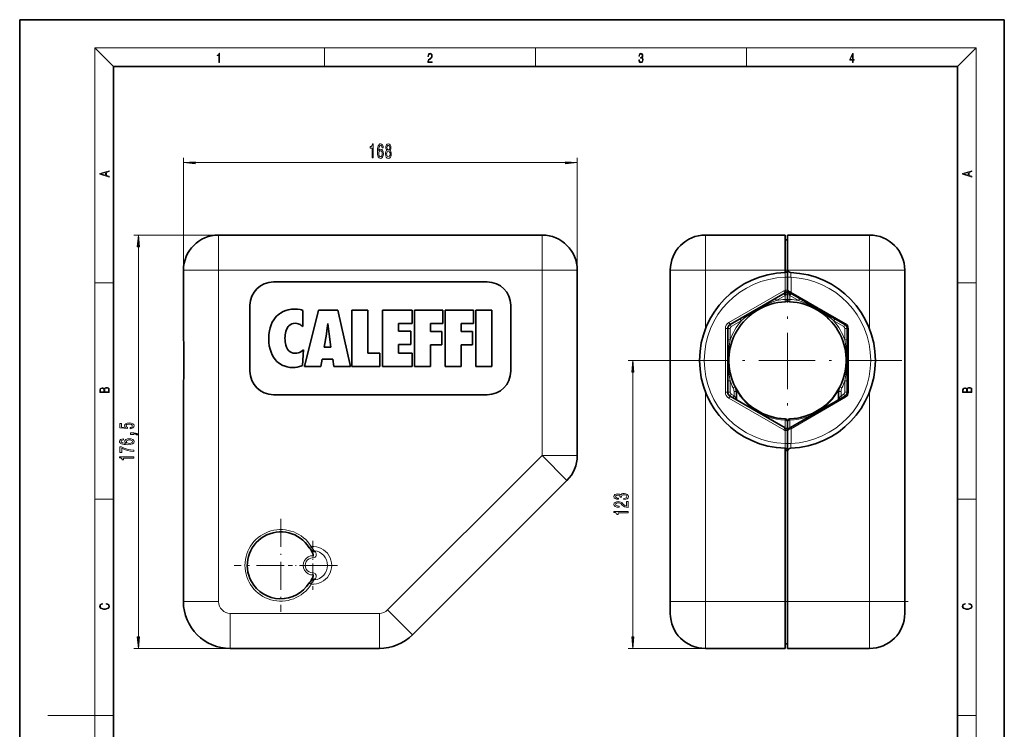
# Model space of a CAD drawing. Extents: x 0 to 210, y 0 to 297.
# Drawn here: x 0 to 210, y 146 to 297 of the extents above; entities that cross this region are included whole.
import ezdxf

# ---------------------------------------------------------------- set-up
doc = ezdxf.new("R2010")
doc.units = 0
doc.linetypes.add('DASHDOT', pattern=[18.5, 12, -3, 0.5, -3])

msp = doc.modelspace()

# ---------------------------------------------------------------- linework, layer by layer
at = {"color": 7, "lineweight": 35}
for p, q in [((210, 297), (0, 297)), ((0, 297), (0, 0)), ((210, 0), (210, 297)), ((200, 287), (20, 287)), ((20, 287), (20, 10)), ((200, 10), (200, 287)), ((111.42, 251.03), (42.42, 251.03)), ((163.26, 251.03), (146.26, 251.03)), ((163.26, 243.53), (163.26, 251.03)), ((163.76, 250.03), (163.26, 250.03)), ((181.26, 251.03), (163.76, 251.03)), ((163.76, 243.77), (163.76, 251.03)), ((163.76, 243.53), (163.76, 243.77)), ((163.76, 243.77), (163.76, 242.02)), ((34.92, 243.53), (34.92, 231.01)), ((118.92, 203.95), (118.92, 243.53)), ((138.76, 243.53), (138.76, 172.78)), ((163.26, 243.53), (163.26, 243.03)), ((163.27, 243.03), (163.26, 243.03)), ((163.76, 242.03), (163.76, 243.53)), ((163.76, 243.53), (163.76, 243.53)), ((163.76, 239.26), (163.76, 242.03)), ((163.76, 242.02), (163.76, 239.43)), ((188.76, 243.53), (188.76, 172.78)), ((54.12, 241.03), (99.72, 241.03)), ((163.26, 238.72), (151.51, 231.93)), ((163.76, 238.85), (163.54, 238.85)), ((163.76, 238.85), (163.76, 237.27)), ((163.76, 238.85), (163.76, 237.27)), ((164.26, 238.72), (164.38, 238.64)), ((176.01, 231.93), (164.38, 238.64)), ((49.12, 236.03), (49.12, 221.96)), ((104.72, 221.96), (104.72, 236.03)), ((60.37, 231.49), (60.37, 234.95)), ((63.73, 235.03), (60.71, 222.96)), ((67.88, 235.03), (63.73, 235.03)), ((70.54, 222.96), (67.88, 235.03)), ((70.86, 235.03), (70.86, 222.96)), ((74.25, 235.03), (70.86, 235.03)), ((74.25, 225.81), (74.25, 235.03)), ((83.7, 235.03), (77.39, 235.03)), ((77.39, 235.03), (77.39, 222.96)), ((83.7, 232.18), (83.7, 235.03)), ((84.23, 235.03), (84.23, 222.96)), ((90.22, 235.03), (84.23, 235.03)), ((90.22, 232.18), (90.22, 235.03)), ((90.78, 235.03), (90.78, 222.96)), ((96.77, 235.03), (90.78, 235.03)), ((96.77, 232.18), (96.77, 235.03)), ((97.32, 235.03), (97.32, 222.96)), ((100.72, 235.03), (97.32, 235.03)), ((100.72, 222.96), (100.72, 235.03)), ((65.73, 232.15), (65.75, 232.15)), ((80.79, 232.18), (83.7, 232.18)), ((80.79, 230.5), (80.79, 232.18)), ((87.63, 232.18), (90.22, 232.18)), ((87.63, 230.44), (87.63, 232.18)), ((94.17, 232.18), (96.77, 232.18)), ((94.17, 230.44), (94.17, 232.18)), ((151.01, 231.07), (151.01, 217.5)), ((176.51, 217.5), (176.51, 231.07)), ((64.94, 227.07), (65.41, 229.88)), ((66, 229.88), (66.38, 227.07)), ((83.4, 230.5), (80.79, 230.5)), ((83.4, 227.65), (83.4, 230.5)), ((90.06, 230.44), (87.63, 230.44)), ((90.06, 227.59), (90.06, 230.44)), ((96.61, 230.44), (94.17, 230.44)), ((96.61, 227.59), (96.61, 230.44)), ((66.38, 227.07), (64.94, 227.07)), ((80.79, 227.65), (83.4, 227.65)), ((80.79, 225.81), (80.79, 227.65)), ((87.63, 227.59), (90.06, 227.59)), ((87.63, 222.96), (87.63, 227.59)), ((94.17, 227.59), (96.61, 227.59)), ((94.17, 222.96), (94.17, 227.59)), ((60.32, 223.18), (60.52, 226.56)), ((76.8, 225.81), (74.25, 225.81)), ((76.8, 222.96), (76.8, 225.81)), ((83.7, 225.81), (80.79, 225.81)), ((83.7, 222.96), (83.7, 225.81)), ((60.71, 222.96), (64.21, 222.96)), ((64.21, 222.96), (64.49, 224.51)), ((64.49, 224.51), (66.78, 224.51)), ((66.78, 224.51), (67.03, 222.96)), ((67.03, 222.96), (70.54, 222.96)), ((70.86, 222.96), (76.8, 222.96)), ((77.39, 222.96), (83.7, 222.96)), ((84.23, 222.96), (87.63, 222.96)), ((90.78, 222.96), (94.17, 222.96)), ((97.32, 222.96), (100.72, 222.96)), ((34.92, 217.55), (34.92, 172.78)), ((99.72, 216.96), (54.12, 216.96)), ((151.51, 216.63), (163.26, 209.85)), ((152.85, 217.63), (152.85, 215.9)), ((164.38, 209.92), (176.01, 216.63)), ((174.67, 215.9), (174.67, 217.63)), ((163.76, 211.15), (163.76, 211.29)), ((163.76, 211.29), (163.76, 211.15)), ((163.76, 209.71), (163.76, 211.15)), ((163.76, 211.15), (163.76, 209.71)), ((163.54, 209.71), (163.76, 209.71)), ((163.76, 206.54), (163.76, 209.3)), ((163.76, 209.13), (163.76, 206.55)), ((164.26, 209.85), (164.38, 209.92)), ((163.76, 204.8), (163.76, 206.55)), ((163.76, 206.54), (163.76, 205.04)), ((163.26, 205.54), (163.26, 172.78)), ((163.27, 205.54), (163.26, 205.54)), ((163.76, 205.04), (163.26, 205.04)), ((163.76, 205.04), (163.76, 204.8)), ((163.76, 204.8), (163.76, 172.78)), ((116.73, 198.65), (83.78, 165.71)), ((61.75, 184.3), (61.76, 184.28)), ((188.76, 184.55), (188.76, 184.54)), ((61.75, 176.77), (61.76, 176.79)), ((188.76, 176.51), (188.76, 176.52)), ((138.76, 172.78), (138.76, 170.28)), ((163.26, 162.78), (163.26, 172.78)), ((163.76, 162.78), (163.76, 172.78)), ((188.76, 172.78), (188.76, 170.28)), ((44.92, 162.78), (76.71, 162.78)), ((163.26, 162.78), (146.26, 162.78)), ((163.76, 163.78), (163.26, 163.78)), ((181.26, 162.78), (163.76, 162.78))]:
    msp.add_line(p, q, dxfattribs=at)
at = {"color": 7, "lineweight": 13}
for p, q in [((20, 287), (16, 291)), ((16, 291), (204, 291)), ((16, 291), (16, 6)), ((65, 287), (65, 291)), ((110, 291), (110, 287)), ((155, 287), (155, 291)), ((200, 287), (204, 291)), ((204, 6), (204, 291)), ((34.92, 217.55), (34.92, 267.48)), ((118.92, 243.53), (118.92, 267.48)), ((37.41, 266.48), (116.43, 266.48)), ((42.42, 251.03), (24.31, 251.03)), ((42.42, 251.03), (42.42, 243.53)), ((111.42, 251.03), (111.42, 243.53)), ((146.26, 251.03), (146.26, 243.53)), ((181.26, 251.03), (181.26, 243.53)), ((25.31, 165.27), (25.31, 248.54)), ((34.92, 243.53), (42.42, 243.53)), ((42.42, 243.53), (42.42, 172.78)), ((111.42, 243.53), (42.42, 243.53)), ((118.92, 243.53), (111.42, 243.53)), ((111.42, 203.95), (111.42, 243.53)), ((138.76, 243.53), (146.26, 243.53)), ((146.26, 243.53), (146.26, 231.01)), ((163.26, 243.53), (146.26, 243.53)), ((163.76, 243.53), (163.26, 243.53)), ((163.26, 242.03), (163.27, 243.03)), ((163.26, 242.03), (163.76, 242.03)), ((163.26, 239.26), (163.26, 242.03)), ((163.76, 242.02), (164.51, 242.02)), ((181.26, 243.53), (163.8, 243.53)), ((164.51, 242.02), (164.51, 238.86)), ((181.26, 243.53), (188.76, 243.53)), ((181.26, 243.53), (181.26, 231.01)), ((16, 240.83), (20, 240.83)), ((200, 240.83), (204, 240.83)), ((163.01, 239.15), (151.26, 232.36)), ((161.15, 237.5), (161.4, 237.07)), ((163.26, 238.14), (161.4, 237.07)), ((163.26, 238.72), (163.01, 239.15)), ((163.01, 238.57), (163.26, 238.14)), ((163.26, 239.26), (163.76, 239.26)), ((163.42, 238.79), (163.26, 239.26)), ((163.38, 238.28), (163.26, 238.14)), ((163.26, 238.14), (163.26, 237.27)), ((164.13, 238.28), (164.11, 238.3)), ((164.13, 238.28), (164.26, 238.14)), ((164.26, 238.14), (164.51, 238.57)), ((166.11, 237.07), (164.26, 238.14)), ((164.26, 238.14), (164.26, 237.27)), ((164.32, 238.93), (164.51, 238.86)), ((164.38, 238.64), (164.51, 238.86)), ((176.13, 232.15), (164.51, 238.86)), ((166.11, 237.07), (166.36, 237.5)), ((163.28, 236.77), (163.26, 237.27)), ((163.26, 237.27), (163.76, 237.27)), ((163.76, 237.27), (164.26, 237.27)), ((164.24, 236.77), (164.26, 237.27)), ((153.61, 233.15), (153.86, 232.72)), ((173.65, 232.72), (173.9, 233.15)), ((151.01, 231.07), (150.51, 231.07)), ((150.51, 231.07), (150.51, 217.5)), ((151.01, 231.07), (151.51, 231.07)), ((151.51, 231.93), (151.26, 232.36)), ((151.51, 231.93), (151.76, 231.5)), ((151.51, 231.07), (151.51, 228.63)), ((153.86, 232.72), (151.76, 231.5)), ((175.76, 231.5), (173.65, 232.72)), ((175.76, 231.5), (176.01, 231.93)), ((176.01, 231.93), (176.13, 232.15)), ((176.01, 231.07), (176.51, 231.07)), ((176.01, 228.63), (176.01, 231.07)), ((176.51, 231.07), (176.76, 231.07)), ((176.76, 217.5), (176.76, 231.07)), ((151.01, 228.63), (151.51, 228.63)), ((176.01, 228.63), (176.51, 228.63)), ((139.38, 224.28), (129.77, 224.28)), ((130.77, 165.27), (130.77, 221.79)), ((151.38, 222.54), (151.38, 222.54)), ((151.01, 219.93), (151.51, 219.93)), ((151.51, 219.93), (151.51, 217.5)), ((152.6, 218.65), (152.15, 218.43)), ((175.36, 218.43), (174.92, 218.65)), ((176.01, 219.93), (176.51, 219.93)), ((176.01, 217.5), (176.01, 219.93)), ((146.26, 217.55), (146.26, 172.78)), ((151.01, 217.5), (150.51, 217.5)), ((151.01, 217.5), (151.51, 217.5)), ((151.51, 216.63), (151.26, 216.2)), ((151.51, 216.63), (151.76, 217.07)), ((151.76, 217.07), (152.35, 216.72)), ((152.1, 216.29), (152.35, 216.72)), ((152.85, 217.63), (152.35, 217.63)), ((152.35, 217.63), (152.35, 216.72)), ((152.35, 216.72), (152.75, 216.26)), ((164.51, 209.7), (176.13, 216.42)), ((174.67, 217.63), (175.17, 217.63)), ((175.17, 216.72), (174.77, 216.26)), ((175.17, 216.72), (175.17, 217.63)), ((175.17, 216.72), (175.76, 217.07)), ((175.17, 216.72), (175.42, 216.29)), ((175.76, 217.07), (176.01, 216.63)), ((176.01, 217.5), (176.51, 217.5)), ((176.01, 216.63), (176.13, 216.42)), ((176.51, 217.5), (176.76, 217.5)), ((181.26, 217.55), (181.26, 172.78)), ((151.26, 216.2), (163.01, 209.42)), ((163.28, 209.84), (163.28, 211.5)), ((164.24, 211.5), (164.24, 209.84)), ((163.26, 209.85), (163.01, 209.42)), ((163.42, 209.77), (163.26, 209.3)), ((163.26, 206.54), (163.26, 209.3)), ((163.76, 209.3), (163.26, 209.3)), ((164.32, 209.63), (164.51, 209.7)), ((164.38, 209.92), (164.51, 209.7)), ((164.51, 209.7), (164.51, 206.55)), ((163.26, 206.54), (163.27, 205.54)), ((163.76, 206.54), (163.26, 206.54)), ((164.51, 206.55), (163.76, 206.55)), ((111.42, 203.95), (78.48, 171.01)), ((118.92, 203.95), (111.42, 203.95)), ((116.73, 198.65), (111.42, 203.95)), ((16, 194.67), (20, 194.67)), ((200, 194.67), (204, 194.67)), ((62.18, 184.56), (61.75, 184.3)), ((61.76, 184.28), (62.18, 184.55)), ((62.18, 184.56), (62.18, 184.55)), ((62.84, 183.65), (62.86, 183.63)), ((62.56, 182.59), (62.55, 182.14)), ((62.55, 178.93), (62.56, 178.47)), ((62.18, 176.5), (61.75, 176.77)), ((62.18, 176.51), (61.76, 176.79)), ((62.18, 176.5), (62.18, 176.51)), ((34.92, 172.78), (42.42, 172.78)), ((138.76, 172.78), (146.26, 172.78)), ((146.26, 172.78), (146.26, 162.78)), ((163.26, 172.78), (146.26, 172.78)), ((163.76, 172.78), (163.26, 172.78)), ((181.26, 172.78), (163.76, 172.78)), ((181.26, 172.78), (188.76, 172.78)), ((181.26, 172.78), (181.26, 162.78)), ((44.92, 170.28), (76.71, 170.28)), ((44.92, 162.78), (44.92, 170.28)), ((76.71, 162.78), (76.71, 170.28)), ((83.78, 165.71), (78.48, 171.01)), ((44.92, 162.78), (24.31, 162.78)), ((146.26, 162.78), (129.77, 162.78)), ((16, 148.5), (6, 148.5)), ((16, 148.5), (20, 148.5)), ((200, 148.5), (204, 148.5))]:
    msp.add_line(p, q, dxfattribs=at)
at = {"color": 7, "linetype": 'DASHDOT', "lineweight": 13}
for p, q in [((163.76, 248.66), (163.76, 199.91)), ((188.13, 224.28), (139.38, 224.28))]:
    msp.add_line(p, q, dxfattribs=at)
at = {"color": 7, "linetype": 'DASHDOT', "lineweight": 13, "ltscale": 0.015}
for p, q in [((163.21, 243.53), (163.81, 243.53)), ((163.21, 172.78), (163.81, 172.78))]:
    msp.add_line(p, q, dxfattribs=at)
at = {"color": 7, "linetype": 'DASHDOT', "lineweight": 13, "ltscale": 0.003171}
msp.add_line((35.04, 224.28), (34.91, 224.28), dxfattribs=at)
at = {"color": 7, "linetype": 'DASHDOT', "lineweight": 13, "ltscale": 0.496625}
for p, q in [((55.68, 190.46), (55.68, 170.6)), ((65.62, 180.53), (45.75, 180.53))]:
    msp.add_line(p, q, dxfattribs=at)
at = {"color": 7, "linetype": 'DASHDOT', "lineweight": 13, "ltscale": 0.262024}
msp.add_line((62.51, 185.77), (62.51, 175.29), dxfattribs=at)
at = {"color": 7, "linetype": 'DASHDOT', "lineweight": 13, "ltscale": 0.262023}
msp.add_line((67.76, 180.53), (57.27, 180.53), dxfattribs=at)
at = {"color": 7, "linetype": 'DASHDOT', "lineweight": 13, "ltscale": 0.225}
msp.add_line((180.51, 172.78), (189.51, 172.78), dxfattribs=at)
at = {"color": 7, "lineweight": 13}
for points in [[(42.5, 287.87), (42.64, 287.87), (42.64, 289.82), (42.52, 289.82), (42.49, 289.64), (42.42, 289.52), (42.31, 289.45), (42.15, 289.44), (42.14, 289.44), (42.14, 289.32), (42.16, 289.32), (42.37, 289.34), (42.5, 289.42)], [(87.02, 287.87), (87.96, 287.87), (87.96, 288.03), (87.15, 288.03), (87.18, 288.17), (87.24, 288.29), (87.34, 288.41), (87.47, 288.52), (87.68, 288.68), (87.85, 288.86), (87.94, 289.04), (87.97, 289.26), (87.94, 289.49), (87.85, 289.67), (87.71, 289.78), (87.53, 289.82), (87.33, 289.77), (87.18, 289.65), (87.09, 289.45), (87.05, 289.17), (87.19, 289.17), (87.21, 289.38), (87.28, 289.53), (87.38, 289.62), (87.52, 289.66), (87.65, 289.63), (87.75, 289.55), (87.81, 289.42), (87.83, 289.25), (87.81, 289.09), (87.74, 288.95), (87.59, 288.8), (87.38, 288.63), (87.22, 288.48), (87.1, 288.31), (87.04, 288.14), (87.02, 287.93)], [(132.02, 288.43), (132.02, 288.43), (132.05, 288.17), (132.15, 287.98), (132.29, 287.86), (132.49, 287.82), (132.69, 287.86), (132.84, 287.98), (132.93, 288.16), (132.96, 288.4), (132.95, 288.57), (132.9, 288.71), (132.82, 288.82), (132.72, 288.89), (132.87, 289.06), (132.92, 289.32), (132.89, 289.52), (132.81, 289.68), (132.68, 289.78), (132.51, 289.82), (132.33, 289.78), (132.19, 289.67), (132.1, 289.48), (132.07, 289.24), (132.2, 289.24), (132.22, 289.42), (132.28, 289.56), (132.37, 289.64), (132.5, 289.67), (132.62, 289.64), (132.71, 289.57), (132.77, 289.46), (132.79, 289.32), (132.76, 289.15), (132.7, 289.04), (132.59, 288.97), (132.44, 288.94), (132.39, 288.95), (132.39, 288.8), (132.46, 288.81), (132.62, 288.78), (132.73, 288.71), (132.8, 288.58), (132.82, 288.41), (132.8, 288.22), (132.73, 288.08), (132.63, 287.99), (132.49, 287.97), (132.35, 288), (132.25, 288.09), (132.18, 288.23), (132.16, 288.43)], [(177.65, 287.87), (177.79, 287.87), (177.79, 288.36), (177.98, 288.36), (177.98, 288.5), (177.79, 288.5), (177.79, 289.76), (177.64, 289.76), (177.03, 288.5), (177.03, 288.36), (177.65, 288.36)], [(177.65, 288.5), (177.15, 288.5), (177.65, 289.53)], [(75.16, 267.48), (75.4, 267.48), (75.4, 270.5), (75.22, 270.5), (75.18, 270.23), (75.08, 270.06), (74.94, 269.95), (74.74, 269.92), (74.74, 269.61), (75.16, 269.61)], [(77.54, 269.67), (77.5, 270.02), (77.38, 270.28), (77.2, 270.44), (76.98, 270.5), (76.82, 270.47), (76.69, 270.39), (76.57, 270.25), (76.48, 270.06), (76.4, 269.82), (76.34, 269.53), (76.3, 269.19), (76.29, 268.81), (76.34, 268.19), (76.46, 267.75), (76.67, 267.48), (76.95, 267.39), (77.2, 267.47), (77.39, 267.67), (77.52, 267.99), (77.56, 268.4), (77.52, 268.81), (77.4, 269.12), (77.21, 269.32), (76.98, 269.39), (76.74, 269.31), (76.55, 269.06), (76.59, 269.53), (76.68, 269.88), (76.8, 270.08), (76.98, 270.15), (77.11, 270.11), (77.21, 270.02), (77.27, 269.87), (77.31, 269.67)], [(77.31, 268.39), (77.28, 268.12), (77.21, 267.91), (77.09, 267.77), (76.95, 267.73), (76.79, 267.77), (76.68, 267.91), (76.6, 268.12), (76.58, 268.39), (76.6, 268.66), (76.68, 268.86), (76.8, 268.99), (76.96, 269.04), (77.1, 268.99), (77.21, 268.86), (77.28, 268.66)], [(78.31, 269.09), (78.18, 268.97), (78.09, 268.8), (78.03, 268.59), (78.01, 268.34), (78.06, 267.95), (78.17, 267.65), (78.37, 267.46), (78.63, 267.39), (78.9, 267.46), (79.09, 267.65), (79.21, 267.95), (79.25, 268.34), (79.23, 268.59), (79.18, 268.8), (79.08, 268.97), (78.96, 269.09), (79.06, 269.2), (79.13, 269.34), (79.18, 269.51), (79.19, 269.72), (79.15, 270.03), (79.04, 270.28), (78.86, 270.44), (78.63, 270.5), (78.4, 270.44), (78.22, 270.28), (78.11, 270.03), (78.07, 269.72), (78.09, 269.51), (78.13, 269.34)], [(78.26, 268.35), (78.29, 268.57), (78.36, 268.75), (78.48, 268.86), (78.63, 268.9), (78.79, 268.86), (78.9, 268.75), (78.98, 268.57), (79, 268.35), (78.98, 268.1), (78.9, 267.91), (78.79, 267.79), (78.63, 267.75), (78.48, 267.79), (78.36, 267.91), (78.29, 268.1)], [(78.32, 269.69), (78.34, 269.88), (78.4, 270.03), (78.5, 270.12), (78.63, 270.15), (78.76, 270.12), (78.86, 270.03), (78.92, 269.88), (78.95, 269.69), (78.92, 269.5), (78.86, 269.34), (78.76, 269.24), (78.63, 269.21), (78.5, 269.25), (78.4, 269.34), (78.34, 269.5)], [(19.09, 263.42), (19.09, 263.57), (18.48, 263.74), (18.48, 264.41), (19.09, 264.58), (19.09, 264.73), (17.09, 264.16), (17.09, 263.99)], [(37.41, 266.69), (34.92, 266.48), (37.41, 266.26)], [(116.43, 266.26), (118.92, 266.48), (116.43, 266.69)], [(203.09, 263.42), (203.09, 263.57), (202.48, 263.74), (202.48, 264.41), (203.09, 264.58), (203.09, 264.73), (201.09, 264.16), (201.09, 263.99)], [(18.32, 263.78), (17.29, 264.07), (18.32, 264.37)], [(202.32, 263.78), (201.29, 264.07), (202.32, 264.37)], [(25.53, 248.54), (25.31, 251.03), (25.09, 248.54)], [(130.99, 221.79), (130.77, 224.28), (130.55, 221.79)], [(19.09, 217.41), (19.09, 217.82), (19.09, 218.09), (19.05, 218.26), (18.97, 218.35), (18.86, 218.43), (18.72, 218.47), (18.55, 218.49), (18.37, 218.47), (18.21, 218.41), (18.1, 218.32), (18.04, 218.2), (17.97, 218.29), (17.87, 218.36), (17.75, 218.41), (17.6, 218.42), (17.35, 218.37), (17.17, 218.24), (17.11, 218.09), (17.09, 217.9), (17.09, 217.41)], [(203.09, 217.41), (203.09, 217.82), (203.09, 218.09), (203.05, 218.26), (202.97, 218.35), (202.86, 218.43), (202.72, 218.47), (202.55, 218.49), (202.37, 218.47), (202.21, 218.41), (202.1, 218.32), (202.04, 218.2), (201.97, 218.29), (201.87, 218.36), (201.75, 218.41), (201.6, 218.42), (201.35, 218.37), (201.17, 218.24), (201.11, 218.09), (201.09, 217.9), (201.09, 217.41)], [(17.26, 217.88), (17.27, 218.06), (17.33, 218.18), (17.44, 218.26), (17.62, 218.28), (17.8, 218.25), (17.91, 218.18), (17.96, 218.05), (17.97, 217.87), (17.97, 217.55), (17.26, 217.55)], [(18.93, 217.55), (18.14, 217.55), (18.14, 217.96), (18.17, 218.13), (18.24, 218.25), (18.37, 218.32), (18.54, 218.35), (18.73, 218.32), (18.85, 218.25), (18.91, 218.13), (18.93, 217.95)], [(201.26, 217.88), (201.27, 218.06), (201.33, 218.18), (201.44, 218.26), (201.62, 218.28), (201.8, 218.25), (201.91, 218.18), (201.96, 218.05), (201.97, 217.87), (201.97, 217.55), (201.26, 217.55)], [(202.93, 217.55), (202.14, 217.55), (202.14, 217.96), (202.17, 218.13), (202.24, 218.25), (202.37, 218.32), (202.54, 218.35), (202.73, 218.32), (202.85, 218.25), (202.91, 218.13), (202.93, 217.95)], [(23.53, 209.69), (23.88, 209.74), (24.16, 209.87), (24.33, 210.06), (24.4, 210.3), (24.32, 210.56), (24.11, 210.76), (23.77, 210.89), (23.34, 210.94), (22.93, 210.9), (22.62, 210.77), (22.42, 210.58), (22.34, 210.33), (22.39, 210.13), (22.54, 209.98), (21.73, 210.05), (21.73, 210.84), (21.37, 210.84), (21.37, 209.88), (22.96, 209.74), (22.96, 209.95), (22.76, 210.1), (22.69, 210.29), (22.74, 210.45), (22.87, 210.58), (23.09, 210.66), (23.36, 210.69), (23.63, 210.66), (23.84, 210.58), (23.98, 210.45), (24.02, 210.29), (23.99, 210.15), (23.89, 210.04), (23.74, 209.97), (23.53, 209.93)], [(24.31, 208.44), (24.31, 208.61), (24.39, 208.61), (24.6, 208.6), (24.75, 208.56), (24.84, 208.49), (24.89, 208.38), (25.18, 208.38), (25.11, 208.56), (24.95, 208.69), (24.7, 208.77), (24.36, 208.8), (23.66, 208.8), (23.66, 208.44)], [(22.12, 207.53), (21.77, 207.48), (21.51, 207.37), (21.34, 207.19), (21.29, 206.96), (21.32, 206.81), (21.4, 206.68), (21.53, 206.56), (21.72, 206.46), (21.96, 206.38), (22.25, 206.33), (22.59, 206.29), (22.98, 206.28), (23.59, 206.32), (24.04, 206.45), (24.31, 206.65), (24.4, 206.93), (24.32, 207.18), (24.11, 207.38), (23.79, 207.5), (23.39, 207.55), (22.98, 207.5), (22.66, 207.38), (22.46, 207.2), (22.39, 206.97), (22.48, 206.72), (22.73, 206.54), (22.25, 206.58), (21.91, 206.66), (21.71, 206.79), (21.64, 206.96), (21.67, 207.09), (21.76, 207.19), (21.91, 207.26), (22.12, 207.29)], [(24.31, 204.84), (24.31, 205.1), (23.6, 205.18), (22.93, 205.33), (22.31, 205.55), (21.73, 205.82), (21.37, 205.82), (21.37, 204.59), (21.77, 204.59), (21.77, 205.57), (22.35, 205.29), (22.96, 205.07), (23.61, 204.92)], [(23.39, 207.29), (23.67, 207.27), (23.87, 207.19), (24.01, 207.08), (24.05, 206.93), (24.01, 206.78), (23.88, 206.66), (23.67, 206.59), (23.4, 206.56), (23.13, 206.59), (22.93, 206.66), (22.8, 206.78), (22.75, 206.94), (22.8, 207.08), (22.92, 207.19), (23.12, 207.27)], [(24.31, 203.44), (24.31, 203.67), (21.29, 203.67), (21.29, 203.5), (21.55, 203.45), (21.73, 203.36), (21.83, 203.21), (21.87, 203.02), (22.17, 203.02), (22.17, 203.44)], [(128.83, 194.59), (128.86, 194.59), (129.27, 194.63), (129.58, 194.75), (129.78, 194.95), (129.86, 195.2), (129.78, 195.47), (129.59, 195.67), (129.29, 195.8), (128.9, 195.85), (128.64, 195.83), (128.44, 195.77), (128.28, 195.68), (128.16, 195.55), (127.93, 195.72), (127.56, 195.78), (127.22, 195.74), (126.96, 195.63), (126.8, 195.45), (126.75, 195.2), (126.82, 194.97), (127.01, 194.79), (127.31, 194.67), (127.71, 194.63), (127.74, 194.63), (127.74, 194.86), (127.46, 194.88), (127.27, 194.95), (127.14, 195.06), (127.1, 195.21), (127.14, 195.35), (127.23, 195.45), (127.37, 195.51), (127.57, 195.53), (127.78, 195.51), (127.93, 195.44), (128.01, 195.33), (128.04, 195.19), (128.04, 195.09), (128.38, 195.09), (128.37, 195.21), (128.41, 195.38), (128.51, 195.5), (128.68, 195.57), (128.9, 195.6), (129.15, 195.57), (129.34, 195.49), (129.45, 195.37), (129.49, 195.21), (129.45, 195.05), (129.32, 194.93), (129.11, 194.86), (128.83, 194.83)], [(129.77, 192.9), (129.77, 194.14), (129.4, 194.14), (129.4, 193.16), (129.19, 193.21), (129.03, 193.31), (128.72, 193.59), (128.59, 193.75), (128.4, 193.92), (128.19, 194.04), (127.93, 194.11), (127.64, 194.14), (127.28, 194.09), (126.99, 193.97), (126.81, 193.78), (126.75, 193.54), (126.82, 193.29), (127.02, 193.1), (127.35, 192.98), (127.78, 192.94), (127.84, 192.94), (127.84, 193.18), (127.8, 193.18), (127.51, 193.2), (127.29, 193.27), (127.15, 193.38), (127.11, 193.53), (127.15, 193.68), (127.26, 193.79), (127.43, 193.86), (127.64, 193.89), (127.84, 193.87), (128.01, 193.82), (128.15, 193.74), (128.28, 193.63), (128.42, 193.47), (128.69, 193.22), (128.97, 193.04), (129.32, 192.93), (129.76, 192.9)], [(129.77, 191.77), (129.77, 192.01), (126.75, 192.01), (126.75, 191.83), (127.01, 191.79), (127.19, 191.69), (127.29, 191.55), (127.33, 191.35), (127.63, 191.35), (127.63, 191.77)], [(18.44, 172.23), (18.67, 172.19), (18.84, 172.1), (18.95, 171.96), (18.98, 171.78), (18.93, 171.56), (18.75, 171.4), (18.47, 171.3), (18.09, 171.26), (17.71, 171.3), (17.43, 171.4), (17.26, 171.56), (17.2, 171.78), (17.24, 171.95), (17.33, 172.08), (17.48, 172.18), (17.68, 172.22), (17.68, 172.36), (17.42, 172.31), (17.22, 172.19), (17.09, 172.01), (17.04, 171.78), (17.11, 171.5), (17.2, 171.39), (17.32, 171.3), (17.65, 171.16), (17.85, 171.13), (18.09, 171.12), (18.33, 171.13), (18.54, 171.16), (18.87, 171.29), (19.08, 171.5), (19.15, 171.77), (19.1, 172.01), (18.96, 172.2), (18.74, 172.32), (18.44, 172.37)], [(202.44, 172.23), (202.67, 172.19), (202.84, 172.1), (202.95, 171.96), (202.98, 171.78), (202.93, 171.56), (202.75, 171.4), (202.47, 171.3), (202.09, 171.26), (201.71, 171.3), (201.43, 171.4), (201.26, 171.56), (201.2, 171.78), (201.24, 171.95), (201.33, 172.08), (201.48, 172.18), (201.68, 172.22), (201.68, 172.36), (201.42, 172.31), (201.22, 172.19), (201.09, 172.01), (201.04, 171.78), (201.11, 171.5), (201.2, 171.39), (201.32, 171.3), (201.65, 171.16), (201.85, 171.13), (202.09, 171.12), (202.33, 171.13), (202.54, 171.16), (202.87, 171.29), (203.08, 171.5), (203.15, 171.77), (203.1, 172.01), (202.96, 172.2), (202.74, 172.32), (202.44, 172.37)], [(25.09, 165.27), (25.31, 162.78), (25.53, 165.27)], [(130.55, 165.27), (130.77, 162.78), (130.99, 165.27)]]:
    msp.add_lwpolyline(points, close=True, dxfattribs=at)
at = {"color": 7, "lineweight": 35}
for points in [[(58.63, 235.24), (58.31, 235.23), (57.95, 235.19), (57.62, 235.14), (57.27, 235.07), (56.74, 234.91), (56.2, 234.68), (55.66, 234.38), (55.39, 234.21), (55.13, 234), (54.79, 233.7), (54.48, 233.35), (54.18, 232.96), (53.88, 232.46), (53.63, 231.9), (53.41, 231.26), (53.26, 230.56), (53.16, 229.78), (53.12, 228.91)], [(60.37, 234.95), (60.09, 235.05), (59.81, 235.12), (59.23, 235.21), (58.63, 235.24)], [(34.92, 231.01), (34.94, 229.7), (35, 227.02), (35.03, 224.28)], [(56.58, 228.99), (56.6, 229.36), (56.63, 229.73), (56.68, 230.08), (56.76, 230.42), (56.92, 230.88), (57.03, 231.11), (57.15, 231.32), (57.28, 231.5), (57.43, 231.66), (57.7, 231.88), (58.01, 232.05), (58.37, 232.16), (58.78, 232.2)], [(58.78, 232.2), (59.11, 232.18), (59.4, 232.11), (59.61, 232.04), (59.8, 231.93), (59.99, 231.81), (60.37, 231.49)], [(65.41, 229.88), (65.53, 230.63), (65.73, 232.15)], [(65.75, 232.15), (65.87, 231.01), (66, 229.88)], [(53.12, 228.91), (53.15, 228.11), (53.24, 227.36), (53.39, 226.67), (53.6, 226.03), (53.85, 225.45), (54.15, 224.93), (54.49, 224.47), (54.87, 224.06), (55.19, 223.78), (55.52, 223.54), (55.87, 223.33), (56.15, 223.19), (56.43, 223.08), (57.02, 222.89), (57.63, 222.79), (58.27, 222.75)], [(58.72, 225.79), (58.32, 225.83), (57.97, 225.93), (57.67, 226.09), (57.41, 226.31), (57.27, 226.47), (57.14, 226.64), (57.02, 226.85), (56.91, 227.08), (56.76, 227.54), (56.68, 227.88), (56.63, 228.23), (56.6, 228.62), (56.58, 228.99)], [(60.52, 226.56), (60.22, 226.32), (59.93, 226.12), (59.67, 225.98), (59.4, 225.88), (59.08, 225.82), (58.72, 225.79)], [(34.92, 217.55), (34.94, 218.87), (35, 221.55), (35.03, 224.28)], [(58.27, 222.75), (58.75, 222.77), (59.2, 222.84), (59.65, 222.94), (59.98, 223.05), (60.32, 223.18)], [(152.6, 218.65), (152.76, 218.25), (152.84, 217.86), (152.85, 217.63)], [(174.67, 217.63), (174.7, 217.99), (174.8, 218.38), (174.92, 218.65)], [(62.08, 177.11), (62.31, 177.32), (62.45, 177.47)]]:
    msp.add_lwpolyline(points, dxfattribs=at)
at = {"color": 7, "lineweight": 13}
for points in [[(161.4, 237.07), (160.59, 236.75), (159.79, 236.41), (158.61, 235.85), (157.45, 235.22), (156.69, 234.76), (155.95, 234.28), (155.24, 233.78), (154.54, 233.26), (153.86, 232.72)], [(166.11, 237.07), (166.92, 236.75), (167.72, 236.41), (168.91, 235.85), (170.07, 235.22), (170.82, 234.76), (171.56, 234.28), (172.28, 233.78), (172.97, 233.26), (173.65, 232.72)], [(151.51, 228.63), (151.38, 227.78), (151.27, 226.91), (151.2, 226.04), (151.15, 225.17), (151.13, 224.28), (151.15, 223.4), (151.2, 222.53), (151.27, 221.65), (151.38, 220.79), (151.51, 219.93)], [(176.01, 228.63), (176.14, 227.78), (176.24, 226.91), (176.32, 226.04), (176.37, 225.17), (176.38, 224.28), (176.37, 223.4), (176.32, 222.53), (176.24, 221.65), (176.14, 220.79), (176.01, 219.93)], [(163.28, 211.5), (162.33, 211.57), (161.4, 211.72), (160.48, 211.94), (159.58, 212.22), (158.7, 212.58), (157.86, 213), (157.07, 213.47), (156.31, 213.99), (155.6, 214.57), (154.93, 215.2), (154.28, 215.91), (153.69, 216.67), (153.15, 217.47), (152.8, 218.08)], [(174.72, 218.08), (174.3, 217.37), (173.83, 216.68), (173.33, 216.03), (172.78, 215.41), (172.1, 214.74), (171.37, 214.13), (170.6, 213.57), (169.78, 213.07), (168.93, 212.63), (168.05, 212.26), (167.12, 211.96), (166.18, 211.73), (165.21, 211.58), (164.24, 211.5)], [(152.75, 216.26), (152.8, 216.19), (152.84, 216.02), (152.85, 215.91)], [(174.77, 216.26), (174.72, 216.19), (174.67, 216.02), (174.67, 215.91)], [(62.08, 183.95), (62.22, 183.86), (62.37, 183.79), (62.56, 183.71), (62.84, 183.65)], [(62.18, 184.55), (62.26, 184.36), (62.36, 184.19), (62.57, 183.9), (62.77, 183.7), (62.84, 183.65)], [(62.46, 183.58), (62.55, 183.36), (62.62, 183.13), (62.67, 182.82), (62.67, 182.63), (62.65, 182.58), (62.64, 182.57), (62.62, 182.56), (62.6, 182.57), (62.56, 182.59)], [(63.06, 183.42), (63.18, 183.23), (63.24, 183.03), (63.25, 182.8), (63.21, 182.62), (63.13, 182.44), (62.99, 182.28), (62.83, 182.18), (62.69, 182.14), (62.55, 182.14)], [(62.56, 178.47), (62.6, 178.5), (62.62, 178.5), (62.64, 178.49), (62.65, 178.48), (62.66, 178.45), (62.67, 178.39), (62.67, 178.22), (62.61, 177.92), (62.55, 177.7), (62.46, 177.48)], [(62.55, 178.93), (62.69, 178.92), (62.84, 178.88), (62.99, 178.78), (63.12, 178.63), (63.21, 178.45), (63.25, 178.26), (63.24, 178.04), (63.18, 177.83), (63.06, 177.65)], [(62.08, 177.11), (62.22, 177.2), (62.37, 177.28), (62.56, 177.35), (62.84, 177.41)], [(62.18, 176.51), (62.26, 176.7), (62.36, 176.87), (62.57, 177.16), (62.77, 177.36), (62.84, 177.41)]]:
    msp.add_lwpolyline(points, dxfattribs=at)
at = {"color": 7, "lineweight": 35}
for centre, radius, start, end in [((42.42, 243.53), 7.5, 90, 180), ((111.42, 243.53), 7.5, 0, 90), ((146.26, 243.53), 7.5, 90, 180), ((181.26, 243.53), 7.5, 0, 90), ((164.51, 243.77), 0.75, 180, 267.7958), ((163.76, 224.28), 18.75, 91.5281, 268.4719), ((163.26, 243.53), 0.5, 271.4884, 360), ((163.76, 224.28), 18.75, 272.2042, 87.7958), ((54.12, 236.03), 5, 90, 180), ((99.72, 236.03), 5, 360, 90), ((164.51, 239.43), 0.75, 180, 244.6231), ((163.76, 237.85), 1, 109.4712, 120), ((163.26, 239.26), 0.5, 289.4712, 360), ((163.76, 237.85), 1, 64.7483, 90), ((163.76, 237.85), 1, 60, 64.6231), ((163.76, 224.28), 12.5, 92.2042, 206.7656), ((163.26, 237.27), 0.5, 272.2042, 360), ((164.26, 237.27), 0.5, 180, 267.7958), ((163.76, 224.28), 12.5, 333.2343, 87.7958), ((152.01, 231.07), 1, 120, 180), ((175.51, 231.07), 1, 0, 60), ((54.12, 221.96), 5, 180, 270), ((99.72, 221.96), 5, 270, 360), ((163.76, 224.28), 12.5, 206.7653, 267.7958), ((163.76, 224.28), 12.5, 272.2042, 333.2005), ((152.01, 217.5), 1, 180, 240), ((175.51, 217.5), 1, 300, 360), ((152.96, 215.92), 0.115, 189.6489, 235.0678), ((174.55, 215.92), 0.115, 304.9659, 350.3543), ((163.26, 211.29), 0.5, 0, 87.7957), ((164.26, 211.29), 0.5, 92.2043, 180), ((163.76, 210.71), 1, 240, 250.5288), ((163.26, 209.3), 0.5, 0, 70.5288), ((163.76, 210.71), 1, 270, 295.3769), ((164.51, 209.13), 0.75, 115.3769, 180), ((163.76, 210.71), 1, 295.3769, 300), ((111.42, 203.95), 7.5, 315, 360), ((163.26, 205.04), 0.5, 360, 88.5116), ((164.51, 204.8), 0.75, 92.2042, 180), ((55.68, 180.53), 7.14, 31.8098, 208.6479), ((60.99, 182.48), 1.83, 45.5541, 53.2119), ((60.37, 181.84), 2.72, 40.1816, 45.7566), ((62.39, 183.55), 0.0759, 25.4189, 41.5185), ((55.68, 180.53), 7.14, 208.6479, 328.1902), ((62.39, 177.52), 0.0757, 318.448, 334.5725), ((44.92, 172.78), 10, 180, 270), ((146.26, 170.28), 7.5, 180, 270), ((181.26, 170.28), 7.5, 270, 360), ((76.71, 172.78), 10, 270, 315)]:
    msp.add_arc(centre, radius, start, end, dxfattribs=at)
at = {"color": 7, "lineweight": 13}
for centre, radius, start, end in [((163.76, 224.28), 17.75, 91.6142, 268.3858), ((351.79, 247.91), 187.38, 181.4947, 181.8012), ((163.76, 224.28), 17.75, 272.4217, 87.5783), ((163.76, 237.85), 1.5, 109.4712, 120), ((163.56, 238.13), 0.236, 125.8121, 139.6182), ((163.49, 236.77), 2.32, 68.9693, 72.4717), ((163.76, 224.28), 13, 92.2042, 100.4428), ((163.76, 224.28), 13, 79.5572, 87.7958), ((152.01, 231.07), 1.5, 120, 180), ((163.76, 224.28), 13, 139.5572, 160.4428), ((152.01, 231.07), 0.5, 120, 180), ((163.76, 224.28), 13, 19.5572, 40.4428), ((175.51, 231.07), 0.5, 0, 60), ((175.51, 231.07), 1.25, 360, 60), ((163.76, 224.28), 13, 199.5572, 206.7656), ((163.76, 224.28), 13, 333.2343, 340.4428), ((152.01, 217.5), 1.5, 180, 240), ((152.01, 217.5), 0.5, 180, 240), ((175.51, 217.5), 0.5, 300, 0), ((175.51, 217.5), 1.25, 300, 360), ((155.48, 211.71), 7.8, 358.479, 0.6294), ((172.03, 211.71), 7.8, 179.3705, 181.5214), ((163.76, 210.71), 1.5, 240, 250.5288), ((163.49, 211.8), 2.32, 287.5283, 291.0306), ((351.79, 200.66), 187.38, 178.1988, 178.5053), ((55.68, 180.53), 7.64, 31.8098, 328.1902), ((55.68, 180.53), 7.18, 16.6819, 29.6406), ((62.51, 180.53), 4.03, 265.2778, 94.7222), ((62.51, 180.53), 3.14, 275.9011, 84.0989), ((60.85, 181.55), 2.89, 40.2208, 45.8095), ((62.51, 180.53), 2.06, 88.6971, 271.3028), ((62.51, 180.53), 1.6, 88.6971, 271.3029), ((55.68, 180.53), 7.18, 330.3604, 343.3181), ((60.88, 179.48), 2.85, 313.3944, 319.8127), ((44.92, 172.78), 2.5, 180, 270), ((76.71, 172.78), 2.5, 270, 315)]:
    msp.add_arc(centre, radius, start, end, dxfattribs=at)
for centre, major_axis, ratio, start_param, end_param in [((164.51, 239.43), (0.75, 0), 0.666663, 3.141578, 4.269442), ((163.51, 238.28), (0.25, -0.433), 0.218218, 3.14159, 4.587061), ((163.59, 238.32), (0.167, -0.471), 0.316228, 3.141593, 4.601048), ((163.26, 239.26), (0, -1), 0.499996, 0.339795, 1.143604), ((163.76, 239.6), (0, 0.75), 0.7, 2.814526, 3.141593), ((164.38, 239.43), (0, -1.25), 0.500004, 5.198272, 5.840284), ((163.97, 238.3), (-0.214, -0.452), 0.260102, 1.693553, 3.141593), ((164.01, 238.28), (-0.25, -0.433), 0.218218, 1.696124, 3.141596), ((164.29, 238.98), (-0.107, -0.226), 0.393919, 4.897111, 6.283185), ((164.38, 238.93), (-0.125, -0.217), 0.218218, 4.837717, 6.283185), ((151.36, 217.97), (0.54, -1.21), 0.68892, 0.999255, 1.643432), ((176.16, 217.97), (-0.54, -1.21), 0.68886, 4.639654, 5.283906), ((153.15, 216.26), (-0.25, -0.433), 0.752964, 5.122467, 6.283185), ((174.37, 216.26), (0.25, -0.433), 0.752964, 0, 1.160718), ((163.26, 211.15), (-0.5, 0), 0.707107, 3.141593, 4.676667), ((164.26, 211.15), (-0.5, 0), 0.707107, 4.748111, 6.283185), ((163.76, 208.96), (0, 0.75), 0.7, 0, 0.327066), ((164.51, 209.13), (0.75, 0), 0.666663, 2.013743, 3.141607), ((164.29, 209.58), (0.107, -0.226), 0.393919, 3.141593, 4.527667), ((164.38, 209.63), (0.125, -0.217), 0.218217, 3.141593, 4.587061), ((63.21, 184.24), (0.762, 0.647), 0.697181, 3.14158, 4.002544), ((63.21, 176.82), (0.762, -0.647), 0.697182, 2.280632, 3.141605)]:
    msp.add_ellipse(centre, major_axis=major_axis, ratio=ratio, start_param=start_param, end_param=end_param, dxfattribs=at)
at = {"color": 7, "lineweight": 35}
for centre, major_axis, ratio, start_param, end_param in [((80.94, 190.61), (19.28, 6.1), 0.212605, 3.199725, 3.295614), ((80.98, 170.44), (19.33, -6.12), 0.212343, 2.987735, 3.083516)]:
    msp.add_ellipse(centre, major_axis=major_axis, ratio=ratio, start_param=start_param, end_param=end_param, dxfattribs=at)
at = {"color": 7, "lineweight": 13}
for points in [[(37.41, 266.69), (34.92, 266.48), (37.41, 266.69), (37.41, 266.26)], [(116.43, 266.26), (118.92, 266.48), (116.43, 266.26), (116.43, 266.69)], [(25.53, 248.54), (25.31, 251.03), (25.53, 248.54), (25.09, 248.54)], [(130.99, 221.79), (130.77, 224.28), (130.99, 221.79), (130.55, 221.79)], [(25.09, 165.27), (25.31, 162.78), (25.09, 165.27), (25.53, 165.27)], [(130.55, 165.27), (130.77, 162.78), (130.55, 165.27), (130.99, 165.27)]]:
    msp.add_solid(points, dxfattribs=at)

doc.saveas('drawing.dxf')
